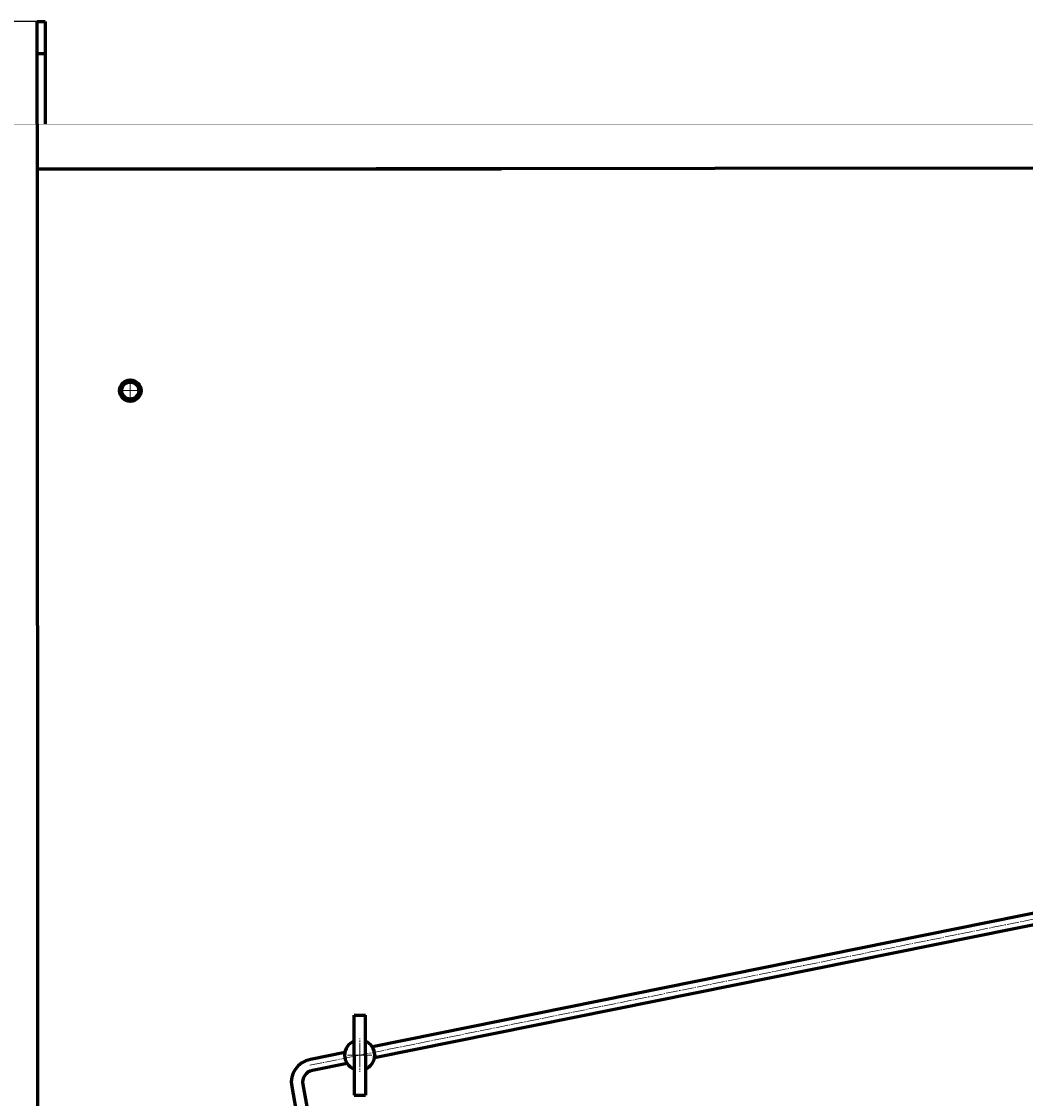
# Model space of a CAD drawing. Units: millimetres. Extents: x -663 to 6012, y -3159 to 2743.
# Drawn here: x 30 to 1282, y 1138 to 2480 of the extents above; entities that cross this region are included whole.
import ezdxf

# ---------------------------------------------------------------- set-up
doc = ezdxf.new("R2010")
doc.units = ezdxf.units.MM
for name, pattern in [('K5LT_AXLED', [19.7, 15.2, -1.5, 1.5, -1.5]), ('K5LT_BASIC', [0]), ('K5LT_THIN', [0])]:
    doc.linetypes.add(name, pattern=pattern)
doc.styles.add('KDIMTEXTSTYLE', font='GOST_AU.SHX', dxfattribs={"width": 0.96, "oblique": 15, "height": 5})
doc.dimstyles.new('KDIMSTYLE (1.00)', dxfattribs={"dimtxt": 5, "dimasz": 1, "dimexe": 2, "dimexo": 0, "dimgap": 1, "dimtad": 1, "dimtxsty": 'KDIMTEXTSTYLE', "dimsah": 1, "dimcen": 0, "dimdle": 1, "dimadec": 0, "dimazin": 0, "dimtfac": 0.667, "dimtmove": 0, "dimatfit": 3, "dimfxl": 1, "dimtvp": 1, "dimtolj": 1, "dimtzin": 0, "dimarcsym": 0})

# ---------------------------------------------------------------- blocks, each defined once
blk = doc.blocks.new('U23')
at = {"color": 30, "linetype": 'K5LT_AXLED', "lineweight": 18, "true_color": 0xff8000}
for q in [(166, 2035.4), (150.6, 2020), (166, 2004.6), (181.4, 2020)]:
    blk.add_line((166, 2020), q, dxfattribs=at)
blk = doc.blocks.new('KDIMARROW_01')
blk.add_hatch(color=0).paths.add_polyline_path([(0, 0), (-5, 0.7), (-4.5, 0), (-5, -0.7)])
at = {"color": 0, "linetype": 'K5LT_THIN', "lineweight": 18}
for p, q in [((-4.5, 0), (-5, 0.7)), ((-5, 0.7), (0, 0)), ((0, 0), (-5, -0.7)), ((-5, -0.7), (-4.5, 0)), ((0, 0), (-1, 0))]:
    blk.add_line(p, q, dxfattribs=at)
blk = doc.blocks.new('U24')
at = {"color": 30, "linetype": 'K5LT_AXLED', "lineweight": 18, "true_color": 0xff8000}
for q in [(452, 1212.8), (431.2, 1192), (472.8, 1192), (452, 1171.2)]:
    blk.add_line((452, 1192), q, dxfattribs=at)

msp = doc.modelspace()

# ---------------------------------------------------------------- linework, layer by layer
at = {"color": 5, "linetype": 'K5LT_BASIC', "lineweight": 60, "true_color": 0x0000ff}
for p, q in [((50, 2479.885), (60, 2479.885)), ((50, 2352), (50, 2479.885)), ((60, 2479.885), (60, 2352)), ((50, 2439.885), (60, 2439.885)), ((50, 2352), (51.053, 30)), ((49.928, 2296.293), (2442, 2298.483)), ((49.928, 2296.293), (628.662, 2296.341)), ((1523.529, 1415.412), (467.758, 1202.216)), ((1526.3, 1401.689), (470.446, 1188.479)), ((444.998, 1242), (458.998, 1242)), ((444.998, 1192), (444.998, 1242)), ((458.998, 1192), (458.998, 1242)), ((433.508, 1195.3), (390.535, 1186.622)), ((436.361, 1181.596), (393.034, 1172.847)), ((444.998, 1192), (444.998, 1142)), ((458.998, 1192), (458.998, 1142)), ((380.954, 1155.41), (397.916, 1061.937)), ((367.179, 1152.91), (384.141, 1059.437)), ((444.998, 1142), (458.998, 1142))]:
    msp.add_line(p, q, dxfattribs=at)
at = {"color": 7, "linetype": 'K5LT_THIN', "lineweight": 18}
for p, q in [((166, 2023.066), (166, 2019.066)), ((166, 2021.066), (166, 2021.317)), ((166, 2021.066), (166, 2021.293)), ((166, 2021.066), (166, 2021.033))]:
    msp.add_line(p, q, dxfattribs=at)
at = {"color": 30, "linetype": 'K5LT_AXLED', "lineweight": 18, "true_color": 0xff8000}
msp.add_line((389.824, 1179.339), (1835.922, 1471.353), dxfattribs=at)
at = {"color": 5, "linetype": 'K5LT_BASIC', "true_color": 0x0000ff, "const_width": 0.6}
msp.add_lwpolyline([(1925, 29.581), (-8, 30), (-8, 2352), (2442, 2352)], dxfattribs=at)
at = {"color": 5, "linetype": 'K5LT_BASIC', "lineweight": 60, "true_color": 0x0000ff}
for radius in [13.4, 10.6]:
    msp.add_circle((166, 2020), radius, dxfattribs=at)
for centre, radius, start, end in [((451.998, 1192), 18.781, 111.882712, 248.117288), ((451.998, 1192), 18.781, 291.882712, 68.117288), ((395.713, 1158.088), 29, 100.285179, 190.285179), ((395.713, 1158.088), 15, 100.285179, 190.285179)]:
    msp.add_arc(centre, radius, start, end, dxfattribs=at)

# ---------------------------------------------------------------- block references
for name in ['U23', 'U24']:
    msp.add_blockref(name, (0, 0))

# ---------------------------------------------------------------- dimensions: what is measured, and where the dimension line sits
at = {"color": 7}
msp.add_linear_dim(base=(-525, 0), p1=(50, 2479.885), p2=(0, 0), angle=90, location=(-525, 1239.943), text='\\H5.0;\\W0.965;\\Q15;\\Q15;\\H100.00;2480\\H5.0;\\W0.965;\\Q15;', dimstyle='KDIMSTYLE (1.00)', override={"dimexo": 0, "dimblk1": 'KDIMARROW_01', "dimblk2": 'KDIMARROW_01', "dimse1": 0, "dimse2": 0, "dimclrt": 7, "dimtolj": 1}, dxfattribs=at).render()

doc.saveas('drawing.dxf')
